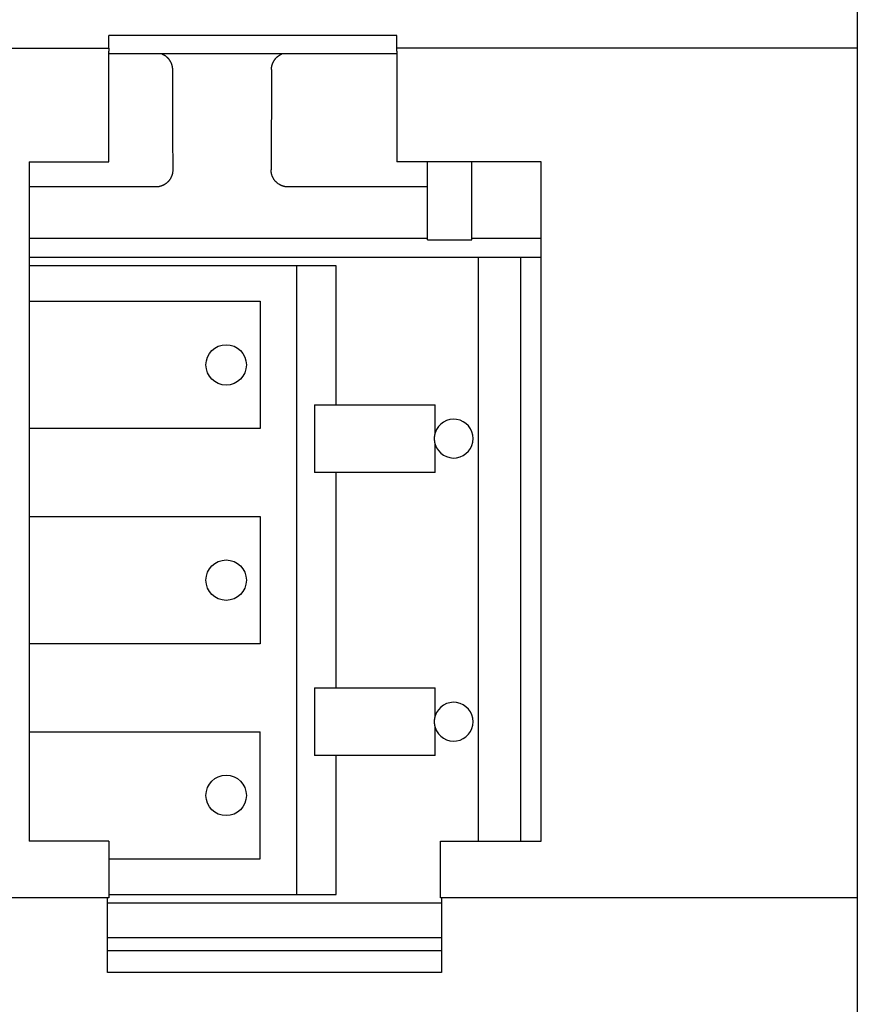
# Model space of a CAD drawing. Extents: x 0 to 594, y 0 to 420.
# Drawn here: x 285 to 304, y 341 to 364 of the extents above; entities that cross this region are included whole.
import ezdxf

# ---------------------------------------------------------------- set-up
doc = ezdxf.new("R2010")
doc.units = 0
doc.header["$LTSCALE"] = 32.67
doc.header["$MEASUREMENT"] = 0
doc.layers.add('14000_BOTTOM', color=7, linetype='CONTINUOUS')

msp = doc.modelspace()

# ---------------------------------------------------------------- linework, layer by layer
at = {"layer": '14000_BOTTOM', "color": 7, "linetype": 'Continuous'}
for p, q in [((304.37161, 372.13981), (304.37161, 338.13981)), ((286.70172, 363.17605), (286.7027, 363.47114)), ((293.50052, 363.47114), (286.7027, 363.47114)), ((293.50149, 363.17605), (293.50052, 363.47114)), ((274.37161, 363.17592), (286.70172, 363.17605)), ((286.70172, 363.17605), (286.70161, 363.10289)), ((286.70161, 360.48981), (286.70161, 363.10289)), ((293.50161, 363.03863), (286.70161, 363.03863)), ((286.71006, 363.05635), (286.72779, 363.03863)), ((293.50161, 363.10289), (293.50149, 363.17605)), ((304.37161, 363.17588), (293.50149, 363.17605)), ((293.50161, 363.10289), (293.50161, 360.48981)), ((284.82161, 360.48981), (284.82161, 344.46361)), ((284.82161, 360.48981), (286.70161, 360.48981)), ((296.91161, 360.48981), (293.50161, 360.48981)), ((294.22161, 358.64798), (294.22161, 360.48981)), ((295.27161, 358.64798), (295.27161, 360.48981)), ((296.91161, 344.46361), (296.91161, 360.48981)), ((287.81156, 359.89992), (284.82161, 359.89992)), ((294.22161, 359.89992), (290.93166, 359.89992)), ((294.22161, 358.68324), (284.82161, 358.68324)), ((294.22161, 358.64798), (295.27161, 358.64798)), ((295.27161, 358.69206), (296.89415, 358.69206)), ((284.82161, 358.23982), (296.89415, 358.23982)), ((295.42558, 344.46361), (295.42558, 358.23982)), ((296.43017, 344.46361), (296.43017, 358.23982)), ((292.07161, 358.03982), (284.82161, 358.03982)), ((291.14161, 343.19982), (291.14161, 358.03982)), ((292.07161, 354.75982), (292.07161, 358.03982)), ((284.82161, 357.19982), (290.27161, 357.19982)), ((290.27161, 357.19982), (290.27161, 354.19982)), ((291.55661, 354.75982), (291.55661, 353.15982)), ((291.55668, 354.75982), (294.40473, 354.75982)), ((294.40473, 354.09817), (294.40473, 354.75982)), ((290.27161, 354.19982), (284.82161, 354.19982)), ((294.40473, 353.15982), (294.40473, 353.82147)), ((294.40473, 353.15982), (291.55668, 353.15982)), ((292.07161, 348.07982), (292.07161, 353.15982)), ((284.82161, 352.11982), (290.27161, 352.11982)), ((290.27161, 352.11982), (290.27161, 349.11982)), ((290.27161, 349.11982), (284.82161, 349.11982)), ((291.55661, 348.07982), (291.55661, 346.47982)), ((291.55668, 348.07982), (294.40473, 348.07982)), ((294.40473, 347.41817), (294.40473, 348.07982)), ((284.82161, 347.03982), (290.27161, 347.03982)), ((290.27161, 344.03982), (290.27161, 347.03982)), ((294.40473, 346.47982), (294.40473, 347.14147)), ((294.40473, 346.47982), (291.55668, 346.47982)), ((292.07161, 343.19982), (292.07161, 346.47982)), ((286.70161, 344.46361), (284.82161, 344.46361)), ((286.70161, 344.46361), (286.70161, 343.11897)), ((294.52779, 343.11897), (294.52779, 344.46361)), ((294.52779, 344.46361), (296.91161, 344.46361)), ((286.70161, 344.03982), (290.27161, 344.03982)), ((286.70161, 343.11897), (274.37161, 343.11897)), ((286.67298, 341.35982), (286.67244, 343.11897)), ((294.55691, 342.99982), (286.67248, 342.99982)), ((286.70161, 343.19982), (292.07161, 343.19982)), ((304.37161, 343.11897), (294.52779, 343.11897)), ((294.55695, 343.11897), (294.55641, 341.35982)), ((294.55666, 342.17472), (286.67273, 342.17472)), ((294.54784, 341.86855), (286.67282, 341.86855)), ((294.55641, 341.35982), (286.67298, 341.35982))]:
    msp.add_line(p, q, dxfattribs=at)
for points in [[(287.95412, 363.03884), (287.96209, 363.03546), (287.96999, 363.03191), (287.9778, 363.02819), (287.98553, 363.0243), (287.99317, 363.02024), (288.00073, 363.01602), (288.00819, 363.01164), (288.01555, 363.00711), (288.02281, 363.00241), (288.02997, 362.99756), (288.03703, 362.99256), (288.04397, 362.98741), (288.0508, 362.98212), (288.05752, 362.97668), (288.06412, 362.97109), (288.07059, 362.96537), (288.07694, 362.9595), (288.08316, 362.95351), (288.08931, 362.94731), (288.09533, 362.94098), (288.1012, 362.93453), (288.10693, 362.92794), (288.11252, 362.92123), (288.11796, 362.9144), (288.12326, 362.90746), (288.1284, 362.9004), (288.13339, 362.89323), (288.13822, 362.88595), (288.14289, 362.87857), (288.1474, 362.87109), (288.15175, 362.86351), (288.15593, 362.85583), (288.15994, 362.84806), (288.16378, 362.84021), (288.16745, 362.83227), (288.17094, 362.82425), (288.17426, 362.81612), (288.1774, 362.80792), (288.18037, 362.79965), (288.18314, 362.79131), (288.18574, 362.78291), (288.18815, 362.77447), (288.19038, 362.76597), (288.19242, 362.75742), (288.19427, 362.74884), (288.19594, 362.74022), (288.19741, 362.73158), (288.1987, 362.72291), (288.19979, 362.71422), (288.2007, 362.70551), (288.20141, 362.6968), (288.20193, 362.68808), (288.20225, 362.67936), (288.20238, 362.67064)], [(290.54083, 362.67064), (290.54096, 362.67932), (290.54128, 362.68801), (290.54179, 362.69669), (290.5425, 362.70537), (290.5434, 362.71404), (290.54448, 362.7227), (290.54576, 362.73133), (290.54722, 362.73995), (290.54888, 362.74853), (290.55071, 362.75708), (290.55274, 362.76559), (290.55495, 362.77405), (290.55734, 362.78247), (290.55991, 362.79083), (290.56267, 362.79914), (290.56561, 362.80738), (290.56873, 362.81555), (290.57202, 362.82365), (290.5755, 362.83167), (290.57915, 362.83961), (290.58297, 362.84746), (290.58696, 362.85522), (290.59112, 362.86289), (290.59545, 362.87047), (290.59994, 362.87795), (290.6046, 362.88533), (290.60941, 362.89261), (290.61437, 362.89978), (290.61949, 362.90684), (290.62477, 362.91379), (290.63019, 362.92062), (290.63576, 362.92733), (290.64147, 362.93392), (290.64732, 362.94038), (290.65331, 362.94671), (290.65944, 362.95291), (290.66568, 362.95895), (290.67204, 362.96485), (290.67853, 362.97061), (290.68515, 362.97623), (290.69189, 362.9817), (290.69874, 362.98703), (290.7057, 362.99221), (290.71278, 362.99724), (290.71996, 363.00212), (290.72725, 363.00685), (290.73464, 363.01141), (290.74213, 363.01582), (290.74971, 363.02006), (290.75738, 363.02414), (290.76514, 363.02805), (290.77298, 363.0318), (290.78091, 363.03537), (290.78891, 363.03877)], [(288.20238, 362.67064), (288.20512, 361.88204), (288.20775, 361.09216), (288.21026, 360.30109)], [(290.54083, 362.67064), (290.53809, 361.88204), (290.53546, 361.09216), (290.53295, 360.30109)], [(288.21026, 360.30109), (288.21017, 360.29122), (288.20983, 360.28135), (288.20925, 360.27148), (288.20842, 360.26161), (288.20734, 360.25176), (288.20603, 360.24193), (288.20447, 360.23212), (288.20268, 360.22236), (288.20064, 360.21263), (288.19837, 360.20295), (288.19586, 360.19333), (288.19311, 360.18378), (288.19013, 360.17429), (288.18692, 360.16488), (288.18347, 360.15555), (288.17979, 360.14632), (288.17591, 360.13726), (288.17182, 360.12831), (288.1675, 360.11946), (288.16296, 360.11072), (288.15822, 360.1021), (288.15326, 360.0936), (288.1481, 360.08522), (288.14273, 360.07698), (288.13716, 360.06887), (288.1314, 360.0609), (288.12544, 360.05307), (288.1193, 360.0454), (288.11296, 360.03788), (288.10645, 360.03051), (288.09975, 360.02331), (288.09288, 360.01628), (288.08587, 360.00946), (288.0787, 360.00281), (288.07136, 359.99634), (288.06387, 359.99005), (288.05622, 359.98394), (288.04843, 359.97803), (288.04049, 359.9723), (288.03241, 359.96677), (288.0242, 359.96144), (288.01586, 359.95631), (288.0074, 359.95139), (287.99881, 359.94667), (287.99011, 359.94217), (287.9813, 359.93789), (287.97239, 359.93382), (287.96337, 359.92997), (287.95431, 359.92638), (287.94516, 359.923), (287.93593, 359.91985), (287.92662, 359.91693), (287.91725, 359.91423), (287.90781, 359.91177), (287.89832, 359.90953), (287.88878, 359.90752), (287.8792, 359.90575), (287.86958, 359.90421), (287.85994, 359.9029), (287.85028, 359.90183), (287.8406, 359.901), (287.83092, 359.9004), (287.82123, 359.90004), (287.81156, 359.89992)], [(290.93166, 359.89992), (290.92198, 359.90004), (290.91229, 359.9004), (290.90261, 359.901), (290.89293, 359.90183), (290.88327, 359.9029), (290.87363, 359.90421), (290.86401, 359.90575), (290.85443, 359.90752), (290.84489, 359.90953), (290.8354, 359.91177), (290.82597, 359.91423), (290.81659, 359.91693), (290.80728, 359.91985), (290.79805, 359.923), (290.7889, 359.92638), (290.77984, 359.92997), (290.77082, 359.93382), (290.76191, 359.93789), (290.7531, 359.94217), (290.7444, 359.94667), (290.73582, 359.95139), (290.72735, 359.95631), (290.71901, 359.96144), (290.7108, 359.96677), (290.70272, 359.9723), (290.69479, 359.97803), (290.68699, 359.98394), (290.67934, 359.99005), (290.67185, 359.99634), (290.66451, 360.00281), (290.65734, 360.00946), (290.65033, 360.01628), (290.64346, 360.02331), (290.63676, 360.03051), (290.63025, 360.03788), (290.62391, 360.0454), (290.61777, 360.05307), (290.61181, 360.0609), (290.60605, 360.06887), (290.60048, 360.07698), (290.59512, 360.08522), (290.58995, 360.0936), (290.58499, 360.1021), (290.58025, 360.11072), (290.57571, 360.11946), (290.5714, 360.12831), (290.5673, 360.13726), (290.56342, 360.14632), (290.55974, 360.15555), (290.5563, 360.16488), (290.55308, 360.17429), (290.5501, 360.18378), (290.54736, 360.19333), (290.54484, 360.20295), (290.54257, 360.21263), (290.54054, 360.22236), (290.53874, 360.23212), (290.53718, 360.24193), (290.53587, 360.25176), (290.5348, 360.26161), (290.53397, 360.27148), (290.53338, 360.28135), (290.53304, 360.29122), (290.53295, 360.30109)], [(294.40473, 354.09817), (294.40323, 354.09333), (294.40179, 354.08847), (294.4004, 354.0836), (294.39907, 354.07871), (294.39779, 354.07381), (294.39657, 354.06889), (294.3954, 354.06396), (294.39429, 354.05901), (294.39324, 354.05406), (294.39221, 354.04892), (294.39124, 354.04378), (294.39033, 354.03863), (294.38948, 354.03346), (294.38868, 354.02829), (294.38795, 354.02311), (294.38727, 354.01792), (294.38665, 354.01272), (294.38609, 354.00752), (294.38558, 354.00223), (294.38514, 353.99694), (294.38475, 353.99165), (294.38442, 353.98635), (294.38415, 353.98104), (294.38394, 353.97574), (294.38379, 353.97043), (294.3837, 353.96512), (294.38367, 353.95982)], [(294.38367, 353.95982), (294.3837, 353.95451), (294.38379, 353.9492), (294.38394, 353.9439), (294.38415, 353.93859), (294.38442, 353.93329), (294.38475, 353.92799), (294.38514, 353.92269), (294.38558, 353.9174), (294.38609, 353.91212), (294.38665, 353.90691), (294.38727, 353.90172), (294.38795, 353.89653), (294.38868, 353.89134), (294.38948, 353.88617), (294.39033, 353.88101), (294.39124, 353.87585), (294.39221, 353.87071), (294.39324, 353.86558), (294.39429, 353.86062), (294.3954, 353.85568), (294.39657, 353.85074), (294.39779, 353.84583), (294.39907, 353.84092), (294.4004, 353.83603), (294.40179, 353.83116), (294.40323, 353.8263), (294.40473, 353.82147)], [(294.40473, 347.41817), (294.40323, 347.41333), (294.40179, 347.40847), (294.4004, 347.4036), (294.39907, 347.39871), (294.39779, 347.39381), (294.39657, 347.38889), (294.3954, 347.38396), (294.39429, 347.37901), (294.39324, 347.37406), (294.39221, 347.36892), (294.39124, 347.36378), (294.39033, 347.35863), (294.38948, 347.35346), (294.38868, 347.34829), (294.38795, 347.34311), (294.38727, 347.33792), (294.38665, 347.33272), (294.38609, 347.32752), (294.38558, 347.32223), (294.38514, 347.31694), (294.38475, 347.31165), (294.38442, 347.30635), (294.38415, 347.30104), (294.38394, 347.29574), (294.38379, 347.29043), (294.3837, 347.28512), (294.38367, 347.27982)], [(294.38367, 347.27982), (294.3837, 347.27451), (294.38379, 347.2692), (294.38394, 347.2639), (294.38415, 347.25859), (294.38442, 347.25329), (294.38475, 347.24799), (294.38514, 347.24269), (294.38558, 347.2374), (294.38609, 347.23212), (294.38665, 347.22691), (294.38727, 347.22172), (294.38795, 347.21653), (294.38868, 347.21134), (294.38948, 347.20617), (294.39033, 347.20101), (294.39124, 347.19585), (294.39221, 347.19071), (294.39324, 347.18558), (294.39429, 347.18062), (294.3954, 347.17568), (294.39657, 347.17074), (294.39779, 347.16583), (294.39907, 347.16092), (294.4004, 347.15603), (294.40179, 347.15116), (294.40323, 347.1463), (294.40473, 347.14147)]]:
    msp.add_lwpolyline(points, dxfattribs=at)
for centre in [(289.47161, 355.69982), (289.47161, 350.61982), (289.47161, 345.53982)]:
    msp.add_circle(centre, 0.47697, dxfattribs=at)
for centre in [(294.84161, 353.95982), (294.84161, 347.27982)]:
    msp.add_arc(centre, 0.45826, 197.572204, 162.427796, dxfattribs=at)

doc.saveas('drawing.dxf')
